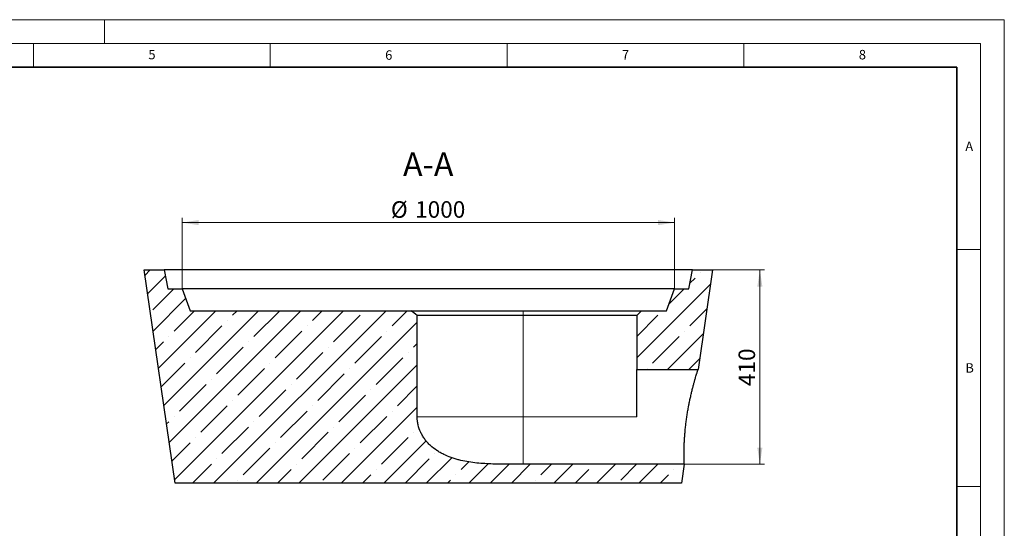
# Model space of a CAD drawing. Units: millimetres. Extents: x 0 to 420, y 0 to 297.
# Drawn here: x 212 to 420, y 190 to 297 of the extents above; entities that cross this region are included whole.
import ezdxf

# ---------------------------------------------------------------- set-up
doc = ezdxf.new("R2010")
doc.units = ezdxf.units.MM
doc.styles.add('SLDTEXTSTYLE0', font='TXT', dxfattribs={"width": 0.605})
doc.dimstyles.new('SLDDIMSTYLE1', dxfattribs={"dimtxt": 3.5, "dimasz": 3.5, "dimexe": 0, "dimexo": 0.0625, "dimgap": 0.875, "dimtad": 1, "dimlfac": 10, "dimrnd": 1e-09, "dimzin": 12, "dimdsep": 46, "dimtxsty": 'SLDTEXTSTYLE0', "dimsah": 1, "dimcen": 0.09, "dimadec": 0, "dimazin": 3, "dimtfac": 1, "dimtdec": 3, "dimtofl": 0, "dimtmove": 0, "dimatfit": 3, "dimfxl": 0, "dimfrac": 2, "dimtolj": 1, "dimtzin": 12, "dimarcsym": 0})

# ---------------------------------------------------------------- blocks, each defined once
blk = doc.blocks.new('_D_3')
at = {"color": 7, "linetype": 'Continuous', "lineweight": 0}
for p, q in [((246.39, 240.28), (246.39, 255.18)), ((246.39, 254.18), (350.39, 254.18)), ((350.39, 240.28), (350.39, 255.18))]:
    blk.add_line(p, q, dxfattribs=at)
at = {"color": 7, "linetype": 'Continuous', "lineweight": 18}
for points in [[(246.39, 254.18), (249.89, 253.64), (249.89, 254.72)], [(350.39, 254.18), (346.89, 254.72), (346.89, 253.64)]]:
    blk.add_solid(points, dxfattribs=at)
at = {"color": 7, "linetype": 'Continuous', "lineweight": 18, "char_height": 3.5, "attachment_point": 1, "style": 'SLDTEXTSTYLE0'}
for s, insert in [('%%c', (290.49, 258.69)), ('1000', (295.6, 258.7))]:
    blk.add_mtext(s, dxfattribs=dict(at, insert=insert))
blk = doc.blocks.new('_D_4')
at = {"color": 7, "linetype": 'Continuous', "lineweight": 0}
for p, q in [((358.49, 244.18), (369.39, 244.18)), ((368.39, 244.18), (368.39, 203.18)), ((352.53, 203.18), (369.39, 203.18))]:
    blk.add_line(p, q, dxfattribs=at)
at = {"color": 7, "linetype": 'Continuous', "lineweight": 18}
for points in [[(368.39, 244.18), (367.85, 240.68), (368.93, 240.68)], [(368.39, 203.18), (368.93, 206.68), (367.85, 206.68)]]:
    blk.add_solid(points, dxfattribs=at)
at = {"color": 7, "linetype": 'Continuous', "lineweight": 18, "insert": (363.88, 219.67), "char_height": 3.5, "attachment_point": 1, "rotation": 90, "style": 'SLDTEXTSTYLE0'}
blk.add_mtext('410', dxfattribs=at)

msp = doc.modelspace()

# ---------------------------------------------------------------- hatches: boundary and pattern name
at = {"linetype": 'Continuous', "lineweight": 18}
h = msp.add_hatch(dxfattribs=at)
h.set_pattern_fill('ANSI35', style=0)
edge = h.paths.add_edge_path(flags=0)
edge.add_line((244.942787, 199.181736), (351.842787, 199.181736))
edge.add_line((351.842787, 199.181736), (352.42501, 203.181736))
edge.add_line((352.42501, 203.181736), (318.392787, 203.181736))
edge.add_spline(control_points=[(318.392787, 203.181736), (316.337695, 203.181736), (314.28198, 203.168507), (312.227663, 203.224949), (309.404978, 203.302503), (306.526923, 203.52281), (303.834845, 204.375031), (303.075109, 204.615538), (302.328843, 204.908221), (301.614791, 205.262018), (300.520475, 205.804227), (299.482276, 206.504015), (298.610917, 207.359732), (297.90985, 208.048213), (297.302759, 208.854528), (296.862275, 209.732864), (296.419467, 210.615837), (296.135147, 211.599831), (296.056066, 212.584446), (296.040114, 212.783063), (296.032108, 212.982479), (296.032108, 213.181736)], knot_values=[0.9172715291, 0.9172715291, 0.9172715291, 0.9172715291, 0.9788582561, 0.9788582561, 0.9788582561, 1.0639254102, 1.0639254102, 1.0639254102, 1.0876487588, 1.0876487588, 1.0876487588, 1.1242870768, 1.1242870768, 1.1242870768, 1.1537296062, 1.1537296062, 1.1537296062, 1.1834306227, 1.1834306227, 1.1834306227, 1.189344849, 1.189344849, 1.189344849, 1.189344849], weights=[1, 1, 1, 1, 1, 1, 1, 1, 1, 1, 1, 1, 1, 1, 1, 1, 1, 1, 1, 1, 1, 1], degree=3, periodic=0)
edge.add_line((296.032108, 213.181736), (296.032108, 234.581736))
edge.add_spline(control_points=[(296.032108, 234.581736), (295.588503, 234.912379), (295.146984, 235.245834), (294.707349, 235.581736)], knot_values=[0.4503952418, 0.4503952418, 0.4503952418, 0.4503952418, 0.4669496484, 0.4669496484, 0.4669496484, 0.4669496484], weights=[1, 1, 1, 1], degree=3, periodic=0)
edge.add_line((294.707349, 235.581736), (248.092787, 235.581736))
edge.add_line((248.092787, 235.581736), (246.392787, 240.181736))
edge.add_line((246.392787, 240.181736), (243.392787, 240.181736))
edge.add_line((243.392787, 240.181736), (242.592787, 244.181736))
edge.add_line((242.592787, 244.181736), (238.392787, 244.181736))
edge.add_line((238.392787, 244.181736), (244.942787, 199.181736))
h = msp.add_hatch(dxfattribs=at)
h.set_pattern_fill('ANSI35', style=0)
h.paths.add_polyline_path([(355.336121, 223.181736), (358.392787, 244.181736), (354.192787, 244.181736), (353.392787, 240.181736), (350.392787, 240.181736), (348.692787, 235.581736), (343.392787, 235.581736), (342.392787, 234.581736), (342.392787, 223.181736)], flags=0)

# ---------------------------------------------------------------- linework, layer by layer
at = {"color": 7, "linetype": 'Continuous', "lineweight": 18}
for p, q in [((0, 297), (420, 297)), ((230, 292), (230, 297)), ((420, 0), (420, 297)), ((15, 292), (415, 292)), ((215, 292), (215, 287)), ((265, 292), (265, 287)), ((315, 292), (315, 287)), ((365, 292), (365, 287)), ((415, 292), (415, 5)), ((410, 248.5), (415, 248.5)), ((410, 198.5), (415, 198.5))]:
    msp.add_line(p, q, dxfattribs=at)
at = {"color": 7, "linetype": 'Continuous', "lineweight": 35}
for p, q in [((410, 287), (20, 287)), ((410, 5), (410, 287))]:
    msp.add_line(p, q, dxfattribs=at)
at = {"color": 7, "linetype": 'Continuous', "lineweight": 25}
for p, q in [((244.942787, 199.181736), (238.392787, 244.181736)), ((238.392787, 244.181736), (242.592787, 244.181736)), ((242.592787, 244.181736), (243.392787, 240.181736)), ((354.192787, 244.181736), (242.592787, 244.181736)), ((353.392787, 240.181736), (354.192787, 244.181736)), ((354.192787, 244.181736), (358.392787, 244.181736)), ((358.392787, 244.181736), (355.336121, 223.181736)), ((243.392787, 240.181736), (246.392787, 240.181736)), ((246.392787, 240.181736), (248.092787, 235.581736)), ((350.392787, 240.181736), (246.392787, 240.181736)), ((348.692787, 235.581736), (350.392787, 240.181736)), ((350.392787, 240.181736), (353.392787, 240.181736)), ((248.092787, 235.581736), (294.707349, 235.581736)), ((294.707349, 235.581736), (318.392787, 235.581736)), ((318.392787, 235.581736), (343.392787, 235.581736)), ((343.392787, 235.581736), (342.392787, 234.581736)), ((343.392787, 235.581736), (348.692787, 235.581736)), ((296.032108, 213.181736), (296.032108, 234.581736)), ((318.392787, 234.581736), (296.032108, 234.581736)), ((342.392787, 234.581736), (318.392787, 234.581736)), ((342.392787, 234.581736), (342.392787, 223.181736)), ((342.392787, 213.181736), (342.392787, 223.181736)), ((342.392787, 223.181736), (355.336121, 223.181736)), ((352.42501, 203.181736), (318.392787, 203.181736)), ((352.42501, 203.181736), (351.842787, 199.181736)), ((351.842787, 199.181736), (244.942787, 199.181736))]:
    msp.add_line(p, q, dxfattribs=at)
at = {"color": 8, "linetype": 'Continuous', "lineweight": 18}
for p, q in [((318.392787, 235.581736), (318.392787, 234.581736)), ((318.392787, 213.181736), (318.392787, 234.581736)), ((296.032108, 213.181736), (318.392787, 213.181736)), ((318.392787, 213.181736), (318.392787, 203.181736)), ((342.392787, 213.181736), (318.392787, 213.181736))]:
    msp.add_line(p, q, dxfattribs=at)
at = {"color": 7, "linetype": 'Continuous', "lineweight": 25}
msp.add_open_spline([(296.032108, 234.581736), (295.588768, 234.912182), (295.147251, 235.24563), (294.707349, 235.581736)], degree=3, dxfattribs=at)
for points, knots in [([(352.42501, 203.181736), (352.42501, 203.181736), (352.424365, 203.197859), (352.42187, 203.262492), (352.420019, 203.310998), (352.417095, 203.392564), (352.41648, 203.409913), (352.415204, 203.446515), (352.414542, 203.465788), (352.412491, 203.526493), (352.411041, 203.570809), (352.406528, 203.715124), (352.403303, 203.826464), (352.396996, 204.079173), (352.393913, 204.220542), (352.389932, 204.45561), (352.388713, 204.537884), (352.386601, 204.709975), (352.385715, 204.799308), (352.383714, 205.077029), (352.383256, 205.275114), (352.384532, 205.591521), (352.385286, 205.70021), (352.38757, 205.924076), (352.389101, 206.039354), (352.395044, 206.394435), (352.400755, 206.640785), (352.416449, 207.152049), (352.42643, 207.416964), (352.451483, 207.965226), (352.466552, 208.248571), (352.489134, 208.614522), (352.493838, 208.688302), (352.503636, 208.837054), (352.508733, 208.912067), (352.524542, 209.137621), (352.535794, 209.289084), (352.571766, 209.746678), (352.5987, 210.056004), (352.658865, 210.682961), (352.692097, 211.000593), (352.746978, 211.483294), (352.766112, 211.645238), (352.806112, 211.971243), (352.82702, 212.135586), (352.891702, 212.626482), (352.937621, 212.952495), (353.034884, 213.602098), (353.086229, 213.925689), (353.194177, 214.570482), (353.250779, 214.891685), (353.324706, 215.291691), (353.33966, 215.371664), (353.36972, 215.530618), (353.384846, 215.6097), (353.430494, 215.845777), (353.461289, 216.001603), (353.554658, 216.464506), (353.618215, 216.767017), (353.747377, 217.360121), (353.812982, 217.650714), (353.912468, 218.077609), (353.945809, 218.218406), (354.012768, 218.496955), (354.046211, 218.633975), (354.145889, 219.036746), (354.211649, 219.294948), (354.34107, 219.791252), (354.404731, 220.029353), (354.529173, 220.485369), (354.589956, 220.703285), (354.663573, 220.962621), (354.678177, 221.01383), (354.706972, 221.114362), (354.721184, 221.163758), (354.763249, 221.309364), (354.790533, 221.402992), (354.869996, 221.673675), (354.919791, 221.840557), (355.012361, 222.147255), (355.055138, 222.287073), (355.113443, 222.475948), (355.1319, 222.535425), (355.15803, 222.619283), (355.166489, 222.646369), (355.182782, 222.698434), (355.190626, 222.72345), (355.228336, 222.84349), (355.253669, 222.92344), (355.294492, 223.051799), (355.309981, 223.100207), (355.330795, 223.165173), (355.336121, 223.181736), (355.336121, 223.181736)], [0, 0, 0, 0, 0.03125, 0.03125, 0.0625, 0.0625, 0.0703125, 0.0703125, 0.078125, 0.078125, 0.09375, 0.09375, 0.125, 0.125, 0.15625, 0.15625, 0.171875, 0.171875, 0.1875, 0.1875, 0.21875, 0.21875, 0.234375, 0.234375, 0.25, 0.25, 0.28125, 0.28125, 0.3125, 0.3125, 0.34375, 0.34375, 0.3515625, 0.3515625, 0.359375, 0.359375, 0.375, 0.375, 0.40625, 0.40625, 0.4375, 0.4375, 0.453125, 0.453125, 0.46875, 0.46875, 0.5, 0.5, 0.53125, 0.53125, 0.5625, 0.5625, 0.5703125, 0.5703125, 0.578125, 0.578125, 0.59375, 0.59375, 0.625, 0.625, 0.65625, 0.65625, 0.671875, 0.671875, 0.6875, 0.6875, 0.71875, 0.71875, 0.75, 0.75, 0.78125, 0.78125, 0.7890625, 0.7890625, 0.796875, 0.796875, 0.8125, 0.8125, 0.84375, 0.84375, 0.875, 0.875, 0.890625, 0.890625, 0.8984375, 0.8984375, 0.90625, 0.90625, 0.9375, 0.9375, 0.96875, 0.96875, 1, 1, 1, 1]), ([(318.392787, 203.181736), (317.825436, 203.181736), (317.258086, 203.181649), (316.123373, 203.182345), (315.556009, 203.183134), (314.421222, 203.188613), (313.853797, 203.193314), (312.718813, 203.211366), (312.150902, 203.224744), (310.450228, 203.286922), (309.320425, 203.357412), (307.637673, 203.550369), (307.078758, 203.629305), (305.966107, 203.824958), (305.412365, 203.941643), (304.586664, 204.152513), (304.312251, 204.228792), (303.902017, 204.353322), (303.765402, 204.396555), (303.493687, 204.486258), (303.358488, 204.532755), (302.685922, 204.773833), (302.158805, 204.994063), (301.387838, 205.37374), (301.135554, 205.507877), (300.642315, 205.791569), (300.401149, 205.941224), (299.695146, 206.41524), (299.247652, 206.764438), (298.722718, 207.250241), (298.619228, 207.350129), (298.417254, 207.553766), (298.318805, 207.657455), (298.031195, 207.974223), (297.849757, 208.192993), (297.50843, 208.646411), (297.348535, 208.881055), (297.125933, 209.245724), (297.05461, 209.369401), (296.917964, 209.621176), (296.852455, 209.749687), (296.543781, 210.397043), (296.355525, 210.931519), (296.163458, 211.758767), (296.114576, 212.038798), (296.073422, 212.394475), (296.066191, 212.465893), (296.053764, 212.609305), (296.048582, 212.681194), (296.036195, 212.896219), (296.032108, 213.039172), (296.032108, 213.181736)], [0, 0, 0, 0, 0.0625, 0.0625, 0.125, 0.125, 0.1875, 0.1875, 0.25, 0.25, 0.375, 0.375, 0.4375, 0.4375, 0.5, 0.5, 0.53125, 0.53125, 0.546875, 0.546875, 0.5625, 0.5625, 0.625, 0.625, 0.65625, 0.65625, 0.6875, 0.6875, 0.75, 0.75, 0.765625, 0.765625, 0.78125, 0.78125, 0.8125, 0.8125, 0.84375, 0.84375, 0.859375, 0.859375, 0.875, 0.875, 0.9375, 0.9375, 0.96875, 0.96875, 0.9765625, 0.9765625, 0.984375, 0.984375, 1, 1, 1, 1])]:
    msp.add_open_spline(points, degree=3, knots=knots, dxfattribs=at)

# ---------------------------------------------------------------- texts
at = {"color": 7, "linetype": 'Continuous', "lineweight": 18, "char_height": 2, "attachment_point": 2, "style": 'SLDTEXTSTYLE0'}
for s, insert in [('5', (240.041786, 290.636926)), ('6', (290.034426, 290.542879)), ('7', (340.021647, 290.595428)), ('8', (390.037657, 290.62155)), ('A', (412.595121, 271.27982)), ('B', (412.671725, 224.512083))]:
    msp.add_mtext(s, dxfattribs=dict(at, insert=insert))
at = {"color": 7, "linetype": 'Continuous', "lineweight": 0, "insert": (298.370218, 268.979599), "char_height": 5, "attachment_point": 2, "style": 'SLDTEXTSTYLE0'}
msp.add_mtext('A-A', dxfattribs=at)

# ---------------------------------------------------------------- dimensions: what is measured, and where the dimension line sits
at = {"color": 7, "linetype": 'Continuous', "lineweight": 18}
dim = msp.add_linear_dim(base=(350.392787, 254.181736), p1=(246.392787, 240.181736), p2=(350.392787, 240.181736), text='%%c<>', dimstyle='SLDDIMSTYLE1', dxfattribs=at)
dim.commit()
dim.dimension.update_dxf_attribs({"geometry": '_D_3', "text_midpoint": (298.392787, 254.181736), "dimtype": 160})
dim = msp.add_linear_dim(base=(368.392787, 203.181736), p1=(358.392787, 244.181736), p2=(352.42501, 203.181736), angle=90, dimstyle='SLDDIMSTYLE1', dxfattribs=at)
dim.commit()
dim.dimension.update_dxf_attribs({"geometry": '_D_4', "text_midpoint": (368.392787, 223.681736), "dimtype": 160})

doc.saveas('drawing.dxf')
